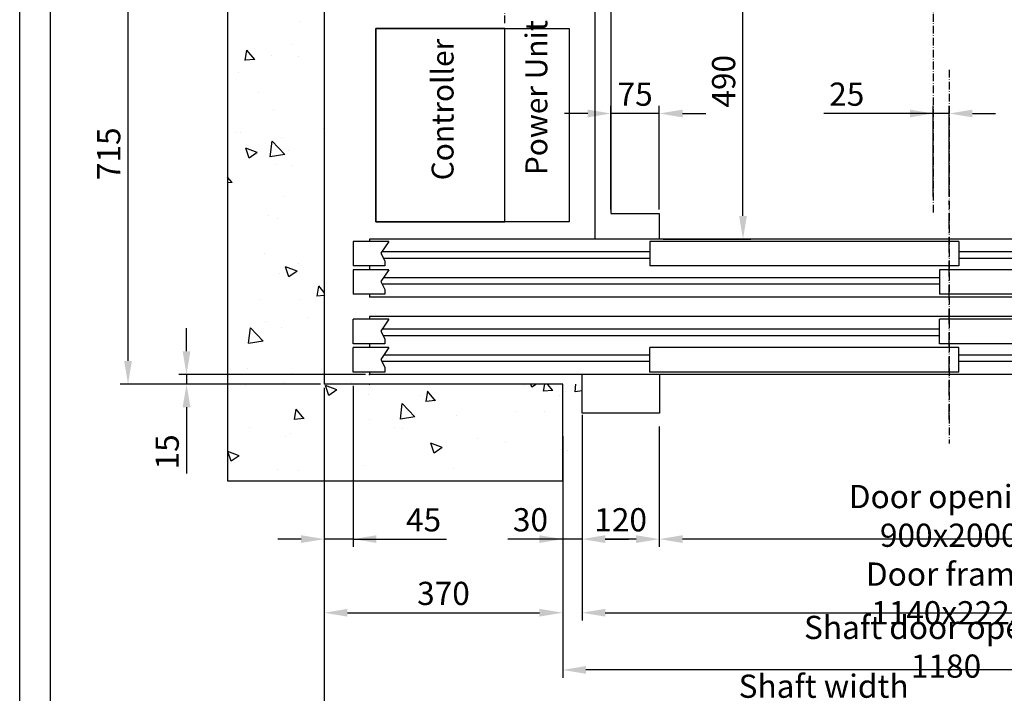
# Model space of a CAD drawing. Units: inches. Extents: x 2 to 34683, y 1702 to 50695.
# Drawn here: x 17568 to 19097, y 21822 to 22867 of the extents above; entities that cross this region are included whole.
import ezdxf

# ---------------------------------------------------------------- set-up
doc = ezdxf.new("R2010")
doc.units = ezdxf.units.IN
doc.header["$MEASUREMENT"] = 0
doc.linetypes.add('ACAD_ISO10W100', pattern=[18.5, 12, -3, 0.5, -3])
doc.linetypes.add('CONTINUA', pattern=[0])
for name, color, linetype in [('ASSI', 3, 'ACAD_ISO10W100'), ('BOTTONIERE', 4, 'Continuous'), ('CABINA', 7, 'Continuous'), ('CAMPITURE', 1, 'Continuous'), ('CARTIGLIO', 7, 'CONTINUA'), ('MONTANTE', 7, 'Continuous'), ('PORTE', 2, 'Continuous'), ('STAFFE', 3, 'Continuous'), ('TABELLA-GIALLO', 2, 'Continuous'), ('TELAI', 3, 'Continuous')]:
    doc.layers.add(name, color=color, linetype=linetype)
doc.layers.add('QUOTE', color=1, linetype='Continuous', lineweight=15)
doc.styles.add('QUOTE', font='romans.shx', dxfattribs={"width": 0.8})
doc.styles.add('ROMANS', font='romans.shx', dxfattribs={"width": 0.8})
doc.dimstyles.new('GMV', dxfattribs={"dimscale": 12, "dimtxt": 3, "dimasz": 3, "dimexe": 1, "dimexo": 0.5, "dimgap": 1, "dimtad": 1, "dimdec": 1, "dimdsep": 46, "dimtxsty": 'QUOTE', "dimcen": 0, "dimclrt": 2, "dimadec": 0, "dimazin": 0, "dimtfac": 1, "dimtdec": 1, "dimtmove": 0, "dimatfit": 3, "dimfxl": 1, "dimtvp": 1, "dimtolj": 1, "dimarcsym": 0})

# ---------------------------------------------------------------- blocks, each defined once
blk = doc.blocks.new('*D2405')
at = {"layer": 'Defpoints', "color": 0}
for p in [(18321.1, 23016.7), (18690.9, 23016.7), (18561.1, 22526.7)]:
    blk.add_point(p, dxfattribs=at)
at = {"layer": 'QUOTE', "color": 0, "lineweight": -2}
for p, q in [((18327.1, 23016.7), (18702.9, 23016.7)), ((18690.9, 22562.7), (18690.9, 22980.7)), ((18567.1, 22526.7), (18702.9, 22526.7))]:
    blk.add_line(p, q, dxfattribs=at)
at = {"layer": 'QUOTE', "color": 0}
for points in [[(18696.9, 22980.7), (18684.9, 22980.7), (18690.9, 23016.7)], [(18684.9, 22562.7), (18696.9, 22562.7), (18690.9, 22526.7)]]:
    blk.add_solid(points, dxfattribs=at)
at = {"layer": 'QUOTE', "color": 2, "insert": (18660.9, 22771.7), "char_height": 36, "attachment_point": 5, "rotation": 90, "style": 'QUOTE'}
blk.add_mtext('\\A1;490', dxfattribs=at)
blk = doc.blocks.new('*D2404')
at = {"layer": 'Defpoints', "color": 0}
for p in [(17736.5, 23016.7), (18041.1, 23016.7), (18041.1, 22301.7)]:
    blk.add_point(p, dxfattribs=at)
at = {"layer": 'QUOTE', "color": 0, "lineweight": -2}
for p, q in [((18035.1, 23016.7), (17724.5, 23016.7)), ((17736.5, 22337.7), (17736.5, 22980.7)), ((18035.1, 22301.7), (17724.5, 22301.7))]:
    blk.add_line(p, q, dxfattribs=at)
at = {"layer": 'QUOTE', "color": 0}
for points in [[(17742.5, 22980.7), (17730.5, 22980.7), (17736.5, 23016.7)], [(17730.5, 22337.7), (17742.5, 22337.7), (17736.5, 22301.7)]]:
    blk.add_solid(points, dxfattribs=at)
at = {"layer": 'QUOTE', "color": 2, "insert": (17706.5, 22659.2), "char_height": 36, "attachment_point": 5, "rotation": 90, "style": 'QUOTE'}
blk.add_mtext('\\A1;715', dxfattribs=at)
blk = doc.blocks.new('*D2403')
at = {"layer": 'Defpoints', "color": 0}
for p in [(18561.1, 22241.7), (19461.1, 22204.1), (18561.1, 22061.2)]:
    blk.add_point(p, dxfattribs=at)
at = {"layer": 'QUOTE', "color": 0, "lineweight": -2}
for p, q in [((18561.1, 22235.7), (18561.1, 22049.2)), ((19461.1, 22198.1), (19461.1, 22049.2)), ((19425.1, 22061.2), (18597.1, 22061.2))]:
    blk.add_line(p, q, dxfattribs=at)
at = {"layer": 'QUOTE', "color": 0}
for points in [[(18597.1, 22067.2), (18597.1, 22055.2), (18561.1, 22061.2)], [(19425.1, 22055.2), (19425.1, 22067.2), (19461.1, 22061.2)]]:
    blk.add_solid(points, dxfattribs=at)
at = {"layer": 'QUOTE', "color": 2, "insert": (19011.1, 22097.2), "char_height": 36, "attachment_point": 5, "style": 'QUOTE'}
blk.add_mtext('Door opening \\A1;900x2000', dxfattribs=at)
blk = doc.blocks.new('*D2402')
at = {"layer": 'Defpoints', "color": 0}
for p in [(18041.1, 22301.7), (19591.1, 22301.7), (18041.1, 21772.9)]:
    blk.add_point(p, dxfattribs=at)
at = {"layer": 'QUOTE', "color": 0, "lineweight": -2}
for p, q in [((18041.1, 22295.7), (18041.1, 21760.9)), ((19591.1, 22295.7), (19591.1, 21760.9)), ((19555.1, 21772.9), (18077.1, 21772.9))]:
    blk.add_line(p, q, dxfattribs=at)
at = {"layer": 'QUOTE', "color": 0}
for points in [[(18077.1, 21778.9), (18077.1, 21766.9), (18041.1, 21772.9)], [(19555.1, 21766.9), (19555.1, 21778.9), (19591.1, 21772.9)]]:
    blk.add_solid(points, dxfattribs=at)
at = {"layer": 'QUOTE', "color": 2, "insert": (18816.1, 21802.9), "char_height": 36, "attachment_point": 5, "style": 'QUOTE'}
blk.add_mtext('Shaft width \\A1;1550', dxfattribs=at)
blk = doc.blocks.new('*D2401')
at = {"layer": 'Defpoints', "color": 0}
for p in [(18441.1, 22151.7), (19581.1, 22151.7), (19581.1, 21946.9)]:
    blk.add_point(p, dxfattribs=at)
at = {"layer": 'QUOTE', "color": 0, "lineweight": -2}
for p, q in [((18441.1, 22145.7), (18441.1, 21934.9)), ((19581.1, 22145.7), (19581.1, 21934.9)), ((18477.1, 21946.9), (19545.1, 21946.9))]:
    blk.add_line(p, q, dxfattribs=at)
at = {"layer": 'QUOTE', "color": 0}
for points in [[(18477.1, 21952.9), (18477.1, 21940.9), (18441.1, 21946.9)], [(19545.1, 21940.9), (19545.1, 21952.9), (19581.1, 21946.9)]]:
    blk.add_solid(points, dxfattribs=at)
at = {"layer": 'QUOTE', "color": 2, "insert": (19011.1, 21976.9), "char_height": 36, "attachment_point": 5, "style": 'QUOTE'}
blk.add_mtext('Door frame \\A1;1140x2225', dxfattribs=at)
blk = doc.blocks.new('*D2395')
at = {"layer": 'Defpoints', "color": 0}
for p in [(18986.1, 22721.7), (18986.1, 22586.7), (19011.1, 22586.7)]:
    blk.add_point(p, dxfattribs=at)
at = {"layer": 'QUOTE', "color": 0, "lineweight": -2}
for p, q in [((18986.1, 22592.7), (18986.1, 22733.7)), ((19011.1, 22592.7), (19011.1, 22733.7)), ((18986.1, 22721.7), (18816.6, 22721.7)), ((18950.1, 22721.7), (18914.1, 22721.7)), ((19011.1, 22721.7), (18986.1, 22721.7)), ((19047.1, 22721.7), (19083.1, 22721.7))]:
    blk.add_line(p, q, dxfattribs=at)
at = {"layer": 'QUOTE', "color": 0}
for points in [[(18950.1, 22715.7), (18950.1, 22727.7), (18986.1, 22721.7)], [(19047.1, 22727.7), (19047.1, 22715.7), (19011.1, 22721.7)]]:
    blk.add_solid(points, dxfattribs=at)
at = {"layer": 'QUOTE', "color": 2, "insert": (18852, 22751.7), "char_height": 36, "attachment_point": 5, "style": 'QUOTE'}
blk.add_mtext('\\A1;25', dxfattribs=at)
blk = doc.blocks.new('*D2394')
at = {"layer": 'Defpoints', "color": 0}
for p in [(18041.1, 22301.7), (18411.1, 22151.7), (18411.1, 21946.9)]:
    blk.add_point(p, dxfattribs=at)
at = {"layer": 'QUOTE', "color": 0, "lineweight": -2}
for p, q in [((18041.1, 22295.7), (18041.1, 21934.9)), ((18411.1, 22145.7), (18411.1, 21934.9)), ((18077.1, 21946.9), (18375.1, 21946.9))]:
    blk.add_line(p, q, dxfattribs=at)
at = {"layer": 'QUOTE', "color": 0}
for points in [[(18077.1, 21952.9), (18077.1, 21940.9), (18041.1, 21946.9)], [(18375.1, 21940.9), (18375.1, 21952.9), (18411.1, 21946.9)]]:
    blk.add_solid(points, dxfattribs=at)
at = {"layer": 'QUOTE', "color": 2, "insert": (18226.1, 21976.9), "char_height": 36, "attachment_point": 5, "style": 'QUOTE'}
blk.add_mtext('\\A1;370', dxfattribs=at)
blk = doc.blocks.new('*D2393')
at = {"layer": 'Defpoints', "color": 0}
for p in [(18041.1, 22301.7), (18086.1, 22305.3), (18041.1, 22061.2)]:
    blk.add_point(p, dxfattribs=at)
at = {"layer": 'QUOTE', "color": 0, "lineweight": -2}
for p, q in [((18086.1, 22299.3), (18086.1, 22049.2)), ((18041.1, 22295.7), (18041.1, 22049.2)), ((18005.1, 22061.2), (17969.1, 22061.2)), ((18086.1, 22061.2), (18041.1, 22061.2)), ((18086.1, 22061.2), (18230.6, 22061.2)), ((18122.1, 22061.2), (18158.1, 22061.2))]:
    blk.add_line(p, q, dxfattribs=at)
at = {"layer": 'QUOTE', "color": 0}
for points in [[(18005.1, 22055.2), (18005.1, 22067.2), (18041.1, 22061.2)], [(18122.1, 22067.2), (18122.1, 22055.2), (18086.1, 22061.2)]]:
    blk.add_solid(points, dxfattribs=at)
at = {"layer": 'QUOTE', "color": 2, "insert": (18195.2, 22091.2), "char_height": 36, "attachment_point": 5, "style": 'QUOTE'}
blk.add_mtext('\\A1;45', dxfattribs=at)
blk = doc.blocks.new('*D2392')
at = {"layer": 'Defpoints', "color": 0}
for p in [(18441.1, 22241.7), (18561.1, 22241.7), (18441.1, 22061.2)]:
    blk.add_point(p, dxfattribs=at)
at = {"layer": 'QUOTE', "color": 0, "lineweight": -2}
for p, q in [((18441.1, 22235.7), (18441.1, 22049.2)), ((18561.1, 22235.7), (18561.1, 22049.2)), ((18525.1, 22061.2), (18477.1, 22061.2))]:
    blk.add_line(p, q, dxfattribs=at)
at = {"layer": 'QUOTE', "color": 0}
for points in [[(18477.1, 22067.2), (18477.1, 22055.2), (18441.1, 22061.2)], [(18525.1, 22055.2), (18525.1, 22067.2), (18561.1, 22061.2)]]:
    blk.add_solid(points, dxfattribs=at)
at = {"layer": 'QUOTE', "color": 2, "insert": (18501.1, 22091.2), "char_height": 36, "attachment_point": 5, "style": 'QUOTE'}
blk.add_mtext('\\A1;120', dxfattribs=at)
blk = doc.blocks.new('*D2391')
at = {"layer": 'Defpoints', "color": 0}
for p in [(18486.1, 22721.7), (18486.1, 22566.7), (18561.1, 22566.7)]:
    blk.add_point(p, dxfattribs=at)
at = {"layer": 'QUOTE', "color": 0, "lineweight": -2}
for p, q in [((18486.1, 22572.7), (18486.1, 22733.7)), ((18561.1, 22572.7), (18561.1, 22733.7)), ((18450.1, 22721.7), (18414.1, 22721.7)), ((18561.1, 22721.7), (18486.1, 22721.7)), ((18597.1, 22721.7), (18633.1, 22721.7))]:
    blk.add_line(p, q, dxfattribs=at)
at = {"layer": 'QUOTE', "color": 0}
for points in [[(18450.1, 22715.7), (18450.1, 22727.7), (18486.1, 22721.7)], [(18597.1, 22727.7), (18597.1, 22715.7), (18561.1, 22721.7)]]:
    blk.add_solid(points, dxfattribs=at)
at = {"layer": 'QUOTE', "color": 2, "insert": (18523.6, 22751.7), "char_height": 36, "attachment_point": 5, "style": 'QUOTE'}
blk.add_mtext('\\A1;75', dxfattribs=at)
blk = doc.blocks.new('*D2488')
at = {"layer": 'Defpoints', "color": 0}
for p in [(18441.1, 22259.9), (18411.1, 22226.7), (18411.1, 22061.2)]:
    blk.add_point(p, dxfattribs=at)
at = {"layer": 'QUOTE', "color": 0, "lineweight": -2}
for p, q in [((18441.1, 22253.9), (18441.1, 22049.2)), ((18411.1, 22220.7), (18411.1, 22049.2)), ((18411.1, 22061.2), (18325.8, 22061.2)), ((18375.1, 22061.2), (18339.1, 22061.2)), ((18441.1, 22061.2), (18411.1, 22061.2)), ((18477.1, 22061.2), (18513.1, 22061.2))]:
    blk.add_line(p, q, dxfattribs=at)
at = {"layer": 'QUOTE', "color": 0}
for points in [[(18375.1, 22055.2), (18375.1, 22067.2), (18411.1, 22061.2)], [(18477.1, 22067.2), (18477.1, 22055.2), (18441.1, 22061.2)]]:
    blk.add_solid(points, dxfattribs=at)
at = {"layer": 'QUOTE', "color": 2, "insert": (18361.1, 22091.2), "char_height": 36, "attachment_point": 5, "style": 'QUOTE'}
blk.add_mtext('\\A1;30', dxfattribs=at)
blk = doc.blocks.new('*D2487')
at = {"color": 0, "lineweight": -2}
for p, q in [((18411.1, 22185.7), (18411.1, 21846.1)), ((19591.1, 22186.1), (19591.1, 21846.1)), ((19555.1, 21858.1), (18447.1, 21858.1))]:
    blk.add_line(p, q, dxfattribs=at)
at = {"color": 0}
for points in [[(18447.1, 21864.1), (18447.1, 21852.1), (18411.1, 21858.1)], [(19555.1, 21852.1), (19555.1, 21864.1), (19591.1, 21858.1)]]:
    blk.add_solid(points, dxfattribs=at)
at = {"layer": 'Defpoints', "color": 0}
for p in [(18411.1, 22191.7), (19591.1, 22192.1), (18411.1, 21858.1)]:
    blk.add_point(p, dxfattribs=at)
at = {"color": 2, "insert": (19006.1, 21894.1), "char_height": 36, "attachment_point": 5, "style": 'QUOTE'}
blk.add_mtext('Shaft door opening \\A1;1180', dxfattribs=at)
blk = doc.blocks.new('drz2')
at = {"layer": 'ASSI', "ltscale": 2}
blk.add_line((5227.5, 15791.4), (5227.5, 16131.4), dxfattribs=at)
at = {"layer": 'BOTTONIERE'}
for p, q in [((4673.2, 15801.4), (4758.2, 15801.4)), ((4675, 15801.4), (4675, 15791.4)), ((4760, 15801.4), (4760, 15791.4)), ((4675, 15791.4), (4760, 15791.4)), ((4707.5, 15791.4), (4707.5, 15781.4)), ((4727.5, 15791.4), (4727.5, 15781.4)), ((4707.5, 15781.4), (4727.5, 15781.4))]:
    blk.add_line(p, q, dxfattribs=at)
at = {"layer": 'CAMPITURE'}
for p, q in [((6097.5, 16067.8), (6152.5, 16067.8)), ((6097.5, 16067.8), (6109.6, 16049.5)), ((6152.5, 16067.8), (6152.5, 16029.8)), ((4777.5, 16051.4), (5212.5, 16051.4)), ((5692.5, 16051.4), (6108.3, 16051.4)), ((6109.6, 16049.5), (6103.6, 16037.5)), ((4777.5, 16041.4), (5212.5, 16041.4)), ((5692.5, 16041.4), (6105.5, 16041.4)), ((6103.6, 16037.5), (6103.6, 16029.8)), ((6097.5, 16023.7), (6152.5, 16023.7)), ((6097.5, 16023.7), (6109.6, 16005.4)), ((6103.6, 16029.8), (6152.5, 16029.8)), ((6152.5, 16023.7), (6152.5, 15985.7)), ((5242.5, 16011.4), (6105.6, 16011.4)), ((5242.5, 16001.4), (6107.6, 16001.4)), ((6109.6, 16005.4), (6103.6, 15993.4)), ((6103.6, 15993.4), (6103.6, 15985.7)), ((6103.6, 15985.7), (6152.5, 15985.7)), ((6097.5, 15947), (6152.5, 15947)), ((6097.5, 15947), (6109.6, 15928.7)), ((6152.5, 15909), (6152.5, 15947)), ((5242.5, 15931.4), (6108.4, 15931.4)), ((6109.6, 15928.7), (6103.6, 15916.7)), ((5242.5, 15921.4), (6105.9, 15921.4)), ((6103.6, 15916.7), (6103.6, 15909)), ((6103.6, 15909), (6152.5, 15909)), ((6097.5, 15902.9), (6152.5, 15902.9)), ((6097.5, 15902.9), (6109.6, 15884.6)), ((6152.5, 15864.9), (6152.5, 15902.9)), ((4777.5, 15891.4), (5212.5, 15891.4)), ((4777.5, 15881.4), (5212.5, 15881.4)), ((5692.5, 15891.4), (6105.1, 15891.4)), ((5692.5, 15881.4), (6107.9, 15881.4)), ((6109.6, 15884.6), (6103.6, 15872.6)), ((6103.6, 15872.6), (6103.6, 15864.9)), ((6103.6, 15864.9), (6152.5, 15864.9))]:
    blk.add_line(p, q, dxfattribs=at)
at = {"layer": 'PORTE'}
for p, q in [((4777.5, 16071.4), (6127.5, 16071.4)), ((4777.5, 16071.4), (4777.5, 16036.4)), ((5212.5, 16067.8), (5692.5, 16067.8)), ((5212.5, 16067.8), (5212.5, 16029.8)), ((5692.5, 16067.8), (5692.5, 16029.8)), ((6127.5, 16071.4), (6127.5, 16067.8)), ((4757.5, 15981.4), (4757.5, 16036.4)), ((4757.5, 16036.4), (4777.5, 16036.4)), ((4762.5, 16023.7), (5242.5, 16023.7)), ((4762.5, 16023.7), (4762.5, 15985.7)), ((5212.5, 16029.8), (5692.5, 16029.8)), ((5242.5, 16023.7), (5242.5, 15985.7)), ((6127.5, 16029.8), (6127.5, 16023.7)), ((4737.5, 15981.4), (4737.5, 16001.4)), ((4762.5, 15985.7), (5242.5, 15985.7)), ((6127.5, 15985.7), (6127.5, 15981.4)), ((4737.5, 15981.4), (4757.5, 15981.4)), ((4757.5, 15981.4), (6127.5, 15981.4)), ((4737.5, 15951.4), (4757.5, 15951.4)), ((4737.5, 15931.4), (4737.5, 15951.4)), ((4757.5, 15951.4), (6127.5, 15951.4)), ((4757.5, 15951.4), (4757.5, 15896.4)), ((4762.5, 15947), (5242.5, 15947)), ((4762.5, 15909), (4762.5, 15947)), ((5242.5, 15909), (5242.5, 15947)), ((6127.5, 15951.4), (6127.5, 15947)), ((4762.5, 15909), (5242.5, 15909)), ((6127.5, 15909), (6127.5, 15902.9)), ((4757.5, 15896.4), (4777.5, 15896.4)), ((4777.5, 15896.4), (4777.5, 15861.4)), ((5212.5, 15902.9), (5692.5, 15902.9)), ((5212.5, 15864.9), (5212.5, 15902.9)), ((5692.5, 15864.9), (5692.5, 15902.9)), ((5212.5, 15864.9), (5692.5, 15864.9)), ((6127.5, 15864.9), (6127.5, 15861.4)), ((4777.5, 15861.4), (6127.5, 15861.4))]:
    blk.add_line(p, q, dxfattribs=at)
blk.add_point((6127.5, 15861.4), dxfattribs=at)
at = {"layer": 'TELAI'}
for p, q in [((4657.5, 15861.4), (4737.5, 15931.4)), ((4657.5, 15801.4), (4657.5, 15861.4)), ((4777.5, 15861.4), (4777.5, 15801.4)), ((5677.5, 15861.4), (5677.5, 15801.4)), ((5677.5, 15861.4), (5677.5, 15801.4)), ((5797.5, 15801.4), (5797.5, 15861.4)), ((4657.5, 15801.4), (4777.5, 15801.4)), ((5677.5, 15801.4), (5797.5, 15801.4)), ((5677.5, 15801.4), (5797.5, 15801.4))]:
    blk.add_line(p, q, dxfattribs=at)
blk = doc.blocks.new('gdsgdsv')
at = {"layer": 'CAMPITURE'}
blk.add_blockref('drz2', (25884.1, -2598.3), dxfattribs=at)
blk = doc.blocks.new('*D2550')
at = {"layer": 'Defpoints', "color": 0}
for p in [(18111.1, 22316.7), (17827.3, 22301.7), (18041.1, 22301.7)]:
    blk.add_point(p, dxfattribs=at)
at = {"layer": 'QUOTE', "color": 0, "lineweight": -2}
for p, q in [((17827.3, 22352.7), (17827.3, 22388.7)), ((18105.1, 22316.7), (17815.3, 22316.7)), ((17827.3, 22316.7), (17827.3, 22301.7)), ((18035.1, 22301.7), (17815.3, 22301.7)), ((17827.3, 22265.7), (17827.3, 22163.2))]:
    blk.add_line(p, q, dxfattribs=at)
at = {"layer": 'QUOTE', "color": 0}
for points in [[(17821.3, 22352.7), (17833.3, 22352.7), (17827.3, 22316.7)], [(17833.3, 22265.7), (17821.3, 22265.7), (17827.3, 22301.7)]]:
    blk.add_solid(points, dxfattribs=at)
at = {"layer": 'QUOTE', "color": 2, "insert": (17797.3, 22196.5), "char_height": 36, "attachment_point": 5, "rotation": 90, "style": 'QUOTE'}
blk.add_mtext('\\A1;15', dxfattribs=at)

msp = doc.modelspace()

# ---------------------------------------------------------------- hatches: boundary and pattern name
at = {"layer": 'CAMPITURE'}
h = msp.add_hatch(dxfattribs=at)
h.set_pattern_fill('AR-CONC', color=256, angle=180, style=0)
h.set_pattern_definition([(130, (32101.11, 36451.24), (-182.1847, -15.9391), [19.05, -209.55]), (185, (32101.11, 36451.24), (35.2428, 191.0566), [15.24, -167.64]), (79.549, (32085.93, 36449.92), (-146.9425, 175.1167), [16.19, -178.09]), (133.8158, (32101.11, 36502.04), (-271.079, -42.0423), [28.575, -314.325]), (83.3644, (32078.52, 36498.54), (-237.4042, 247.4256), [24.285, -267.135]), (188.816, (32101.1, 36502.04), (-237.4046, 247.425), [22.86, -251.46]), (159, (32075.71, 36489.34), (-151.6149, -102.2655), [19.05, -209.55]), (214, (32075.71, 36489.34), (-61.802, 184.188), [15.24, -167.64]), (108.5486, (32063.08, 36480.82), (-213.4165, 81.9229), [16.19, -178.09]), (142.5, (32101.114, 36451.244), (-3.0886, 84.55504), [0, -165.608, 0, -170.18, 0, -168.275]), (172.5, (32101.11, 36451.24), (-66.81966, 100.18057), [0, -97.028, 0, -161.798, 0, -64.135]), (212.5, (32157.756, 36451.244), (-135.5906, -5.72874), [0, -63.5, 0, -198.12, 0, -262.89]), (222.5, (32183.16, 36451.24), (-148.1292, 25.4265), [0, -82.55, 0, -131.572, 0, -186.69])])
h.paths.add_polyline_path([(19581.10515, 24216.7124), (19741.10488, 24216.7124), (19741.10488, 23552.17885), (19591.10488, 23552.17885), (19591.10488, 24066.7124), (19581.10515, 24066.7124), (19581.10515, 24126.7124)])
h.paths.add_polyline_path([(19591.10488, 23322.48523), (19741.10488, 23322.48523), (19741.10488, 22166.7124), (19581.10515, 22166.7124), (19581.10515, 22316.7124), (19591.10488, 22316.7124)])
h.paths.add_polyline_path([(17891.10486, 24216.7124), (18441.10515, 24216.7124), (18441.10515, 24066.7124), (18111.10515, 24066.7124), (18041.10486, 24066.7124), (18041.10486, 23552.17885), (17891.10486, 23552.17885)])
h.paths.add_polyline_path([(17891.10486, 23552.17885), (18041.10486, 23552.17885), (18041.10486, 23544.96234), (18041.10486, 23322.48523), (17891.10486, 23322.48523)])
h.paths.add_polyline_path([(17891.10486, 23322.48523), (18041.10486, 23322.48523), (18041.10486, 22316.7124), (18111.10515, 22316.7124), (18111.10515, 22166.7124), (17891.10486, 22166.7124)])
h = msp.add_hatch(dxfattribs=at)
h.set_pattern_fill('AR-CONC', color=256, angle=180, style=0)
h.set_pattern_definition([(130, (32101.11, 80070.9), (-182.18467, -15.9391), [19.05, -209.55]), (185, (32101.11, 80070.9), (35.2428, 191.05664), [15.24, -167.64]), (79.549, (32085.93, 80069.57), (-146.9425, 175.1167), [16.19, -178.09]), (133.8158, (32101.11, 80121.7), (-271.079, -42.0423), [28.575, -314.325]), (83.3644, (32078.52, 80118.2), (-237.4042, 247.4256), [24.285, -267.135]), (188.816, (32101.1, 80121.7), (-237.4046, 247.4251), [22.86, -251.46]), (159, (32075.71, 80109), (-151.61488, -102.2655), [19.05, -209.55]), (214, (32075.71, 80109), (-61.802, 184.18797), [15.24, -167.64]), (108.5486, (32063.08, 80100.48), (-213.4165, 81.92286), [16.19, -178.09]), (142.5, (32101.114, 80070.9), (-3.0886, 84.55504), [0, -165.608, 0, -170.18, 0, -168.275]), (172.5, (32101.11, 80070.9), (-66.81966, 100.18057), [0, -97.028, 0, -161.798, 0, -64.135]), (212.5, (32157.756, 80070.9), (-135.590595, -5.728744), [0, -63.5, 0, -198.12, 0, -262.89]), (222.5, (32183.16, 80070.9), (-148.12918, 25.4265), [0, -82.55, 0, -131.572, 0, -186.69])])
h.paths.add_polyline_path([(18111.10515, 22301.7124), (18441.10515, 22301.7124), (18441.10515, 22151.7124), (18111.10515, 22151.7124)])

# ---------------------------------------------------------------- linework, layer by layer
for p, q in [((17891.10486, 24231.7124), (17891.10486, 22151.7124)), ((18041.10486, 24081.7124), (18041.10486, 22301.7124)), ((18411.10515, 22301.7124), (18041.10486, 22301.7124)), ((18411.10515, 22151.7124), (18411.10515, 22301.7124)), ((17891.10486, 22151.7124), (18411.10515, 22151.7124))]:
    msp.add_line(p, q)
msp.add_lwpolyline([(18421.10486, 22553.46571), (18121.10486, 22553.46571), (18121.10486, 22853.46571), (18421.10486, 22853.46571)], close=True)
at = {"layer": 'ASSI'}
for p, q in [((18986.10486, 23856.7124), (18986.10486, 22565.06794)), ((19011.10486, 22789.3301), (19011.10486, 22209.78761))]:
    msp.add_line(p, q, dxfattribs=at)
at = {"layer": 'ASSI', "color": 3}
msp.add_line((18321.10486, 22861.71234), (18321.10486, 23771.71234), dxfattribs=at)
at = {"layer": 'CABINA'}
for p, q in [((18461.10486, 23856.7124), (18461.10486, 22527.2124)), ((18486.10486, 23816.7124), (18486.10486, 22567.2124)), ((18486.10486, 22566.7124), (18561.10486, 22566.7124)), ((18561.10486, 22566.7124), (18561.10486, 22526.7124))]:
    msp.add_line(p, q, dxfattribs=at)
at = {"layer": 'CARTIGLIO'}
for p, q in [((17568.37081, 20603.58273), (17568.37081, 24659.58273)), ((17568.37081, 20603.58273), (17568.37081, 24659.58273)), ((17616.37081, 20751.58273), (17616.37081, 24611.58273)), ((17616.37081, 20751.58273), (17616.37081, 24611.58273))]:
    msp.add_line(p, q, dxfattribs=at)
at = {"layer": 'MONTANTE'}
msp.add_lwpolyline([(18121.10486, 22553.46571), (18321.10486, 22553.46571), (18321.10486, 22853.46571), (18121.10486, 22853.46571)], close=True, dxfattribs=at)
at = {"layer": 'PORTE'}
msp.add_point((18111.10515, 22301.7124), dxfattribs=at)

# ---------------------------------------------------------------- block references
at = {"layer": 'STAFFE', "color": 3, "extrusion": (0, 0, -1), "zscale": -1}
msp.add_blockref('gdsgdsv', (-50122.72586, 9053.70128), dxfattribs=at)

# ---------------------------------------------------------------- texts
at = {"layer": 'TABELLA-GIALLO', "char_height": 34, "attachment_point": 1, "rotation": 90, "style": 'ROMANS'}
for s, insert, width in [('\\fTahoma|b1|i1|c238|p32; Power Unit', (18353.241, 22615.62159), 605.9154), ('\\fTahoma|b1|i1|c238|p32; Controller', (18207.71598, 22607.58965), 382.6010725)]:
    msp.add_mtext(s, dxfattribs=dict(at, insert=insert, width=width))

# ---------------------------------------------------------------- dimensions: what is measured, and where the dimension line sits
at = {"color": 6}
dim = msp.add_linear_dim(base=(18411.10515, 21858.08563), p1=(19591.10492, 22192.12791), p2=(18411.10515, 22191.66981), angle=180, text='Shaft door opening <>', dimstyle='GMV', dxfattribs=at)
dim.commit()
dim.dimension.update_dxf_attribs({"geometry": '*D2487', "text_midpoint": (19006.10463, 21858.08563), "dimtype": 160})
at = {"layer": 'QUOTE'}
for base, p1, p2, angle, picture, middle in [((17736.48566, 23016.71234), (18041.10486, 22301.7124), (18041.10486, 23016.71234), 90, '*D2404', (17706.48566, 22659.21237)), ((18690.94229, 23016.71234), (18561.10486, 22526.7124), (18321.10486, 23016.71234), 90, '*D2405', (18660.94229, 22771.71237)), ((17827.28225, 22301.7124), (18111.10515, 22316.7124), (18041.10486, 22301.7124), 270, '*D2550', (17797.28225, 22196.45526)), ((18411.10515, 21946.94745), (18041.10486, 22301.7124), (18411.10515, 22151.7124), 180, '*D2394', (18226.105, 21976.94745)), ((18441.10515, 22061.2117), (18561.10515, 22241.7124), (18441.10515, 22241.7124), 180, '*D2392', (18501.10515, 22091.2117))]:
    dim = msp.add_linear_dim(base=base, p1=p1, p2=p2, angle=angle, dimstyle='GMV', dxfattribs=at)
    dim.commit()
    dim.dimension.update_dxf_attribs({"geometry": picture, "text_midpoint": middle})
for base, p1, p2, picture, middle in [((18486.10486, 22721.74429), (18561.10486, 22566.7124), (18486.10486, 22566.7124), '*D2391', (18523.60486, 22721.74429)), ((18986.10486, 22721.74429), (19011.10486, 22586.7124), (18986.10486, 22586.7124), '*D2395', (18851.962, 22721.74429)), ((18041.10486, 22061.2117), (18086.10515, 22305.2777), (18041.10486, 22301.7124), '*D2393', (18195.24801, 22061.2117))]:
    dim = msp.add_linear_dim(base=base, p1=p1, p2=p2, angle=180, dimstyle='GMV', dxfattribs=at)
    dim.commit()
    dim.dimension.update_dxf_attribs({"geometry": picture, "text_midpoint": middle, "dimtype": 160})
for base, p1, p2, text, picture, middle in [((18041.10486, 21772.934), (19591.10488, 22301.7124), (18041.10486, 22301.7124), 'Shaft width <>', '*D2402', (18816.10487, 21802.934)), ((19581.10515, 21946.94745), (18441.10515, 22151.7124), (19581.10515, 22151.7124), 'Door frame <>x2225', '*D2401', (19011.10515, 21976.94745))]:
    dim = msp.add_linear_dim(base=base, p1=p1, p2=p2, angle=180, text=text, dimstyle='GMV', dxfattribs=at)
    dim.commit()
    dim.dimension.update_dxf_attribs({"geometry": picture, "text_midpoint": middle})
dim = msp.add_linear_dim(base=(18411.10515, 22061.2117), p1=(18441.10515, 22259.94123), p2=(18411.10515, 22226.7124), dimstyle='GMV', dxfattribs=at)
dim.commit()
dim.dimension.update_dxf_attribs({"geometry": '*D2488', "text_midpoint": (18361.10463, 22061.2117), "dimtype": 160})
dim = msp.add_linear_dim(base=(18561.10515, 22061.2117), p1=(19461.10515, 22204.12539), p2=(18561.10515, 22241.7124), angle=180, text='Door opening <>x2000', dimstyle='GMV', dxfattribs=at)
dim.commit()
dim.dimension.update_dxf_attribs({"geometry": '*D2403', "text_midpoint": (19011.10515, 22061.2117), "dimtype": 160})

doc.saveas('drawing.dxf')
